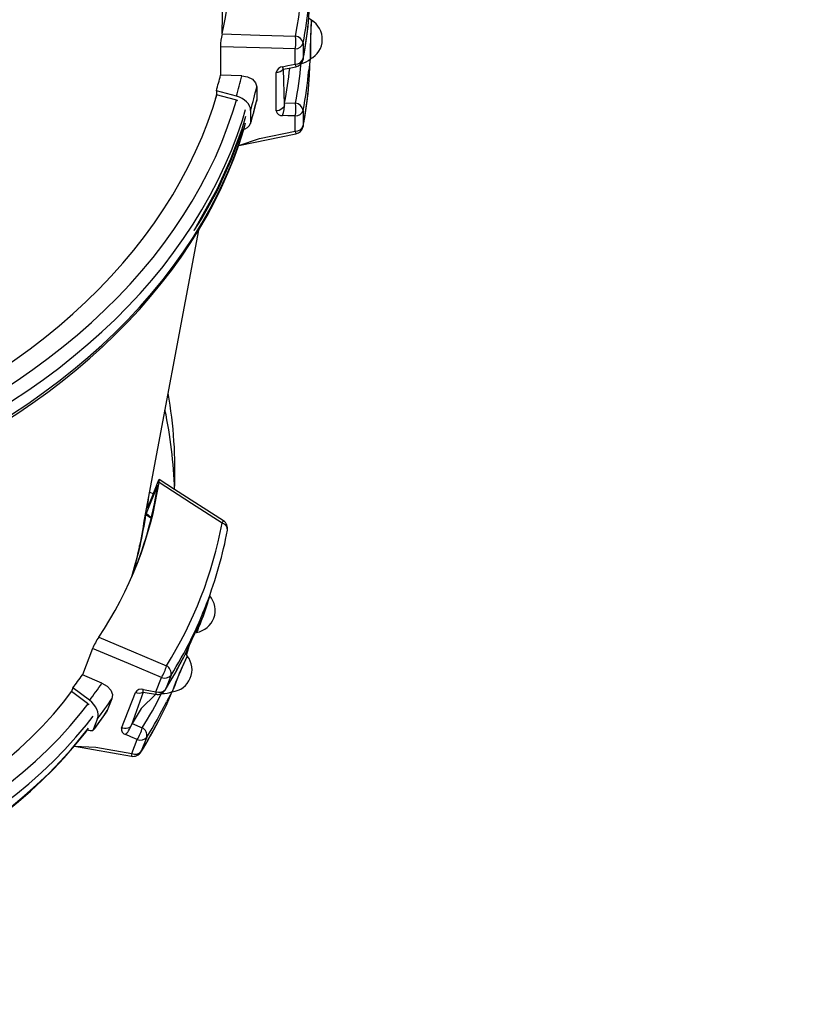
# Model space of a CAD drawing. Units: millimetres. Extents: x -1470 to 15594, y -18212 to -2608.
# Drawn here: x 6655 to 7087, y -14042 to -13507 of the extents above; entities that cross this region are included whole.
import ezdxf

# ---------------------------------------------------------------- set-up
doc = ezdxf.new("R2010")
doc.units = ezdxf.units.MM
doc.header["$LTSCALE"] = 120
doc.header["$PDSIZE"] = -1
doc.linetypes.add('SLD-Сплошная', pattern=[0])
doc.layers.add('ГЕОМЕТРИЯ', color=70, linetype='Continuous')
doc.styles.add('SLDTEXTSTYLE3', font='isocpeui.ttf')
doc.styles.get("Standard").update_dxf_attribs({"font": 'isocpeui.ttf'})
doc.dimstyles.new('ISO-25', dxfattribs={"dimtxt": 2.5, "dimasz": 2.5, "dimexe": 1.25, "dimexo": 0.625, "dimtad": 1, "dimtxsty": 'Standard', "dimcen": 2.5, "dimadec": 0, "dimazin": 0, "dimtfac": 1, "dimtmove": 0, "dimatfit": 3, "dimfxl": 1, "dimarcsym": 0})
doc.dimstyles.new('SLDDIMSTYLE0', dxfattribs={"dimtxt": 360, "dimasz": 360, "dimexe": 0, "dimexo": 0.0625, "dimgap": 90, "dimtad": 2, "dimdec": 0, "dimrnd": 1e-09, "dimzin": 12, "dimdsep": 46, "dimtxsty": 'SLDTEXTSTYLE3', "dimsah": 1, "dimcen": 0.09, "dimadec": 0, "dimazin": 3, "dimtfac": 1, "dimtdec": 3, "dimtofl": 0, "dimtmove": 0, "dimatfit": 3, "dimfxl": 1, "dimfrac": 2, "dimtolj": 1, "dimtzin": 12, "dimarcsym": 0})

# ---------------------------------------------------------------- blocks, each defined once
blk = doc.blocks.new('_D_1')
at = {"color": 0, "lineweight": -2, "transparency": 16777216}
for p, q in [((14248.37, -11286.62), (14248.37, -18211.85)), ((-31.35, -11389.62), (-31.35, -18211.85)), ((168.65, -18111.85), (14048.37, -18111.85))]:
    blk.add_line(p, q, dxfattribs=at)
at = {"color": 0, "transparency": 16777216}
for points in [[(168.65, -18078.52), (168.65, -18145.19), (-31.35, -18111.85)], [(14048.37, -18078.52), (14048.37, -18145.19), (14248.37, -18111.85)]]:
    blk.add_solid(points, dxfattribs=at)
at = {"layer": 'Defpoints', "color": 0, "transparency": 16777216}
for p in [(14248.37, -11186.62), (-31.35, -11289.62), (14248.37, -18111.85)]:
    blk.add_point(p, dxfattribs=at)
at = {"color": 0, "transparency": 16777216, "insert": (7108.51, -17711.85), "char_height": 300, "attachment_point": 2, "style": 'SLDTEXTSTYLE3'}
blk.add_mtext('\\A1;14280', dxfattribs=at)
blk = doc.blocks.new('*D12')
at = {"color": 0, "lineweight": -2, "transparency": 16777216}
for p, q in [((4255.68, -6158.84), (15593.93, -6158.84)), ((15493.93, -6358.84), (15493.93, -15264.75)), ((4656.34, -15464.75), (15593.93, -15464.75))]:
    blk.add_line(p, q, dxfattribs=at)
at = {"color": 0, "transparency": 16777216}
for points in [[(15460.6, -6358.84), (15527.26, -6358.84), (15493.93, -6158.84)], [(15460.6, -15264.75), (15527.26, -15264.75), (15493.93, -15464.75)]]:
    blk.add_solid(points, dxfattribs=at)
at = {"layer": 'Defpoints', "color": 0, "transparency": 16777216}
for p in [(4155.68, -6158.84), (4556.34, -15464.75), (15493.93, -15464.75)]:
    blk.add_point(p, dxfattribs=at)
at = {"color": 0, "transparency": 16777216, "insert": (15243.93, -10811.8), "char_height": 300, "attachment_point": 5, "rotation": 90}
blk.add_mtext('9306', dxfattribs=at)

msp = doc.modelspace()

# ---------------------------------------------------------------- linework, layer by layer
at = {"layer": 'ГЕОМЕТРИЯ', "color": 7, "linetype": 'SLD-Сплошная', "lineweight": 25, "true_color": 0xffffff}
for p, q in [((6764.53, -13515.15), (6767.55, -13356.87)), ((6808.62, -13520.17), (6808.62, -13528.51)), ((6763.71, -13522.04), (6763.71, -13537.54)), ((6804.26, -13531.54), (6804.26, -13523.21)), ((6808.62, -13528.51), (6808.57, -13528.97)), ((6812.48, -13528.7), (6811.66, -13534.82)), ((6794, -13556.95), (6794, -13536)), ((6797.81, -13534.31), (6798.35, -13553.34)), ((6775.25, -13537.94), (6763.71, -13537.54)), ((6761.46, -13545.96), (6761.46, -13548.12)), ((6772.39, -13548.93), (6761.46, -13545.96)), ((6771.88, -13550.95), (6761.46, -13548.12)), ((6783.36, -13543.87), (6783.36, -13550.91)), ((6783.36, -13550.91), (6783.27, -13551.86)), ((6798.5, -13552.56), (6804.48, -13552.73)), ((6780.08, -13556.66), (6780.08, -13563.7)), ((6808.62, -13556.61), (6808.62, -13564.95)), ((6804.26, -13567.99), (6804.26, -13559.65)), ((6773.59, -13575.6), (6804.64, -13569.37)), ((6808.62, -13564.95), (6808.57, -13565.41)), ((6722.43, -13778.66), (6751.85, -13621.63)), ((6729.25, -13760.56), (6723.41, -13775.5)), ((6729.6, -13758.23), (6724.01, -13772.53)), ((6729.25, -13760.56), (6729.53, -13760.71)), ((6725.2, -13763.87), (6727.12, -13764.57)), ((6726.01, -13777.85), (6723.41, -13775.5)), ((6757.92, -13820.27), (6757.79, -13820.07)), ((6752.75, -13833.2), (6755.75, -13825.51)), ((6747.55, -13844.03), (6745.28, -13851.99)), ((6694.28, -13848.7), (6688.69, -13863)), ((6699.3, -13867.55), (6688.69, -13863)), ((6736.83, -13863.19), (6733.82, -13870.88)), ((6728.65, -13872.16), (6731.66, -13864.47)), ((6683.51, -13870.1), (6682.73, -13872.09)), ((6691.4, -13878.52), (6682.73, -13872.09)), ((6692.6, -13876.84), (6683.51, -13870.1)), ((6709.93, -13891.88), (6717.48, -13872.55)), ((6721.65, -13872.35), (6715.31, -13890.08)), ((6721.95, -13871.23), (6721.79, -13870.95)), ((6733.82, -13870.88), (6733.62, -13871.29)), ((6737.48, -13872.13), (6734.42, -13877.66)), ((6704.73, -13875.96), (6702.19, -13882.45)), ((6702.19, -13882.45), (6701.77, -13883.28)), ((6696.98, -13886.79), (6694.44, -13893.29)), ((6715.73, -13889.4), (6721.24, -13891.72)), ((6715.52, -13905.78), (6718.53, -13898.09)), ((6723.7, -13896.82), (6720.69, -13904.51)), ((6684.37, -13901.71), (6715.38, -13907.18)), ((6720.69, -13904.51), (6720.49, -13904.91))]:
    msp.add_line(p, q, dxfattribs=at)
at = {"layer": 'ГЕОМЕТРИЯ', "color": 7, "linetype": 'SLD-Сплошная', "lineweight": 25, "true_color": 0xffffff, "flags": 128}
for points in [[(6813.09, -13507.71), (6812.8, -13507.41), (6811.55, -13506.48)], [(6813.09, -13507.71), (6813.09, -13507.71), (6813.03, -13507.9), (6812.97, -13508.45), (6812.9, -13509.33), (6812.83, -13510.51), (6812.76, -13511.95), (6812.7, -13513.61), (6812.63, -13515.42), (6812.57, -13517.33), (6812.52, -13519.27), (6812.49, -13521.17), (6812.46, -13522.97), (6812.44, -13524.61), (6812.44, -13526.03), (6812.45, -13527.18), (6812.47, -13528.03), (6812.51, -13528.54), (6812.55, -13528.7), (6812.55, -13528.7)], [(6764.53, -13515.15), (6785.1, -13515.73), (6804.48, -13516.29)], [(6804.26, -13523.21), (6784.89, -13522.65), (6763.71, -13522.04)], [(6797.43, -13532.91), (6800.36, -13532.33), (6804.26, -13531.54)], [(6811.48, -13545.03), (6812.11, -13537.26), (6812.48, -13528.7)], [(6797.81, -13534.31), (6797.81, -13534.31), (6797.76, -13534.19), (6797.66, -13533.86), (6797.53, -13533.34), (6797.43, -13532.91)], [(6797.81, -13534.31), (6801.07, -13533.66), (6804.65, -13532.94)], [(6775.25, -13537.94), (6778.42, -13538.46), (6781.05, -13539.73), (6782.75, -13541.58), (6783.36, -13543.87)], [(5977.63, -13548.12), (5979.43, -13554.82), (5982.25, -13562.94), (5985.4, -13571), (5988.89, -13578.99), (5992.71, -13586.91), (5996.85, -13594.74), (6001.33, -13602.49), (6006.13, -13610.13), (6011.24, -13617.67), (6016.67, -13625.1), (6022.41, -13632.42), (6028.45, -13639.61), (6034.79, -13646.67), (6041.42, -13653.6), (6048.34, -13660.39), (6055.54, -13667.02), (6063.02, -13673.51), (6070.76, -13679.83), (6078.76, -13685.99), (6087.02, -13691.98), (6095.53, -13697.8), (6104.27, -13703.44), (6113.25, -13708.89), (6122.45, -13714.15), (6131.87, -13719.21), (6141.5, -13724.08), (6151.32, -13728.74), (6161.34, -13733.2), (6171.53, -13737.44), (6181.91, -13741.47), (6192.44, -13745.28), (6203.13, -13748.87), (6213.97, -13752.24), (6224.94, -13755.38), (6236.04, -13758.28), (6247.25, -13760.96), (6258.57, -13763.39), (6269.99, -13765.59), (6281.5, -13767.55), (6293.08, -13769.27), (6304.73, -13770.75), (6316.44, -13771.98), (6328.19, -13772.97), (6339.98, -13773.71), (6351.8, -13774.2), (6363.63, -13774.45), (6375.46, -13774.45), (6387.3, -13774.2), (6399.11, -13773.71), (6410.9, -13772.97), (6422.65, -13771.98), (6434.36, -13770.75), (6446.01, -13769.27), (6457.59, -13767.55), (6469.1, -13765.59), (6480.52, -13763.39), (6491.84, -13760.96), (6503.06, -13758.28), (6514.15, -13755.38), (6525.13, -13752.24), (6535.96, -13748.87), (6546.65, -13745.28), (6557.19, -13741.47), (6567.56, -13737.44), (6577.76, -13733.2), (6587.77, -13728.74), (6597.6, -13724.08), (6607.22, -13719.21), (6616.64, -13714.15), (6625.84, -13708.89), (6634.82, -13703.44), (6643.57, -13697.8), (6652.07, -13691.98), (6660.33, -13685.99), (6668.33, -13679.83), (6676.08, -13673.51), (6683.55, -13667.02), (6690.75, -13660.39), (6697.67, -13653.6), (6704.3, -13646.67), (6710.64, -13639.61), (6716.68, -13632.42), (6722.42, -13625.1), (6727.85, -13617.67), (6732.97, -13610.13), (6737.76, -13602.49), (6742.24, -13594.74), (6746.39, -13586.91), (6750.21, -13578.99), (6753.69, -13571), (6756.85, -13562.94), (6759.66, -13554.82), (6761.69, -13548.18)], [(5967.21, -13550.95), (5968.66, -13557.33), (5971.5, -13565.6), (5974.68, -13573.81), (5978.2, -13581.95), (5982.05, -13590.01), (5986.23, -13597.99), (5990.75, -13605.88), (5995.59, -13613.67), (6000.75, -13621.36), (6006.23, -13628.94), (6012.02, -13636.4), (6018.11, -13643.74), (6024.51, -13650.95), (6031.2, -13658.02), (6038.19, -13664.95), (6045.46, -13671.74), (6053, -13678.37), (6060.82, -13684.84), (6068.9, -13691.15), (6077.25, -13697.29), (6085.84, -13703.25), (6094.67, -13709.03), (6103.74, -13714.63), (6113.04, -13720.03), (6122.56, -13725.25), (6132.3, -13730.26), (6142.23, -13735.07), (6152.36, -13739.67), (6162.68, -13744.06), (6173.17, -13748.23), (6183.84, -13752.19), (6194.66, -13755.92), (6205.63, -13759.43), (6216.74, -13762.7), (6227.99, -13765.75), (6239.35, -13768.56), (6250.83, -13771.14), (6262.41, -13773.48), (6274.08, -13775.58), (6285.83, -13777.43), (6297.66, -13779.04), (6309.55, -13780.41), (6321.48, -13781.53), (6333.46, -13782.4), (6345.47, -13783.02), (6357.5, -13783.39), (6369.55, -13783.52), (6381.59, -13783.39), (6393.62, -13783.02), (6405.63, -13782.4), (6417.61, -13781.53), (6429.55, -13780.41), (6441.43, -13779.04), (6453.26, -13777.43), (6465.01, -13775.58), (6476.68, -13773.48), (6488.26, -13771.14), (6499.74, -13768.56), (6511.11, -13765.75), (6522.35, -13762.7), (6533.46, -13759.43), (6544.44, -13755.92), (6555.26, -13752.19), (6565.92, -13748.23), (6576.41, -13744.06), (6586.73, -13739.67), (6596.86, -13735.07), (6606.8, -13730.26), (6616.53, -13725.25), (6626.05, -13720.03), (6635.35, -13714.63), (6644.42, -13709.03), (6653.26, -13703.25), (6661.85, -13697.29), (6670.19, -13691.15), (6678.27, -13684.84), (6686.09, -13678.37), (6693.64, -13671.74), (6700.91, -13664.95), (6707.89, -13658.02), (6714.58, -13650.95), (6720.98, -13643.74), (6727.08, -13636.4), (6732.87, -13628.94), (6738.34, -13621.36), (6743.5, -13613.67), (6748.34, -13605.88), (6752.86, -13597.99), (6757.04, -13590.01), (6760.9, -13581.95), (6764.41, -13573.81), (6767.59, -13565.6), (6770.43, -13557.33), (6772.34, -13551.08)], [(6772.34, -13551.08), (6772.95, -13551.31), (6771.88, -13550.95)], [(6780.08, -13556.66), (6779.94, -13555.47), (6779.52, -13554.28), (6778.83, -13553.12), (6777.9, -13552.02), (6776.76, -13551.03), (6775.43, -13550.17), (6773.96, -13549.46), (6772.39, -13548.93)], [(6798.35, -13553.34), (6798.39, -13553.64), (6798.22, -13554.37), (6797.84, -13555.06), (6797.27, -13555.68), (6796.52, -13556.2), (6795.64, -13556.61), (6794.66, -13556.87), (6794, -13556.95)], [(5959.01, -13556.66), (5963.49, -13561.91), (5966.31, -13570.21), (5969.47, -13578.44), (5972.97, -13586.61), (5976.8, -13594.71), (5980.96, -13602.72), (5985.45, -13610.64), (5990.27, -13618.47), (5995.4, -13626.2), (6000.85, -13633.81), (6006.61, -13641.31), (6012.67, -13648.7), (6019.04, -13655.95), (6025.7, -13663.07), (6032.65, -13670.05), (6039.88, -13676.89), (6047.39, -13683.57), (6055.17, -13690.1), (6063.22, -13696.46), (6071.53, -13702.66), (6080.08, -13708.68), (6088.88, -13714.53), (6097.92, -13720.19), (6107.18, -13725.67), (6116.67, -13730.95), (6126.37, -13736.04), (6136.27, -13740.92), (6146.37, -13745.61), (6156.66, -13750.08), (6167.13, -13754.34), (6177.77, -13758.38), (6188.57, -13762.2), (6199.52, -13765.8), (6210.62, -13769.17), (6221.85, -13772.32), (6233.2, -13775.23), (6244.67, -13777.91), (6256.24, -13780.35), (6267.91, -13782.55), (6279.67, -13784.52), (6291.5, -13786.24), (6303.39, -13787.72), (6315.34, -13788.95), (6327.34, -13789.94), (6339.37, -13790.68), (6351.43, -13791.18), (6363.51, -13791.43), (6375.59, -13791.43), (6387.66, -13791.18), (6399.72, -13790.68), (6411.75, -13789.94), (6423.75, -13788.95), (6435.7, -13787.72), (6447.6, -13786.24), (6459.43, -13784.52), (6471.18, -13782.55), (6482.85, -13780.35), (6494.42, -13777.91), (6505.89, -13775.23), (6517.25, -13772.32), (6528.48, -13769.17), (6539.57, -13765.8), (6550.52, -13762.2), (6561.32, -13758.38), (6571.96, -13754.34), (6582.43, -13750.08), (6592.72, -13745.61), (6602.82, -13740.92), (6612.72, -13736.04), (6622.42, -13730.95), (6631.91, -13725.67), (6641.17, -13720.19), (6650.21, -13714.53), (6659.01, -13708.68), (6667.57, -13702.66), (6675.87, -13696.46), (6683.92, -13690.1), (6691.7, -13683.57), (6699.21, -13676.89), (6706.45, -13670.05), (6713.4, -13663.07), (6720.06, -13655.95), (6726.42, -13648.7), (6732.48, -13641.31), (6738.24, -13633.81), (6743.69, -13626.2), (6748.82, -13618.47), (6753.64, -13610.64), (6758.13, -13602.72), (6762.29, -13594.71), (6766.12, -13586.61), (6769.62, -13578.44), (6772.78, -13570.21), (6775.6, -13561.91), (6777.34, -13556.19)], [(5961.89, -13564.22), (5963.49, -13569.09), (5966.31, -13577.39), (5969.47, -13585.63), (5972.97, -13593.8), (5976.8, -13601.89), (5980.96, -13609.9), (5985.45, -13617.82), (5990.27, -13625.65), (5995.4, -13633.38), (6000.85, -13641), (6006.61, -13648.5), (6012.67, -13655.88), (6019.04, -13663.13), (6025.7, -13670.25), (6032.65, -13677.23), (6039.88, -13684.07), (6047.39, -13690.75), (6055.17, -13697.28), (6063.22, -13703.65), (6071.53, -13709.84), (6080.08, -13715.87), (6088.88, -13721.71), (6097.92, -13727.38), (6107.18, -13732.85), (6116.67, -13738.14), (6126.37, -13743.22), (6136.27, -13748.11), (6146.37, -13752.79), (6156.66, -13757.26), (6167.13, -13761.52), (6177.77, -13765.56), (6188.57, -13769.38), (6199.52, -13772.98), (6210.62, -13776.36), (6221.85, -13779.5), (6233.2, -13782.41), (6244.67, -13785.09), (6256.24, -13787.53), (6267.91, -13789.74), (6279.67, -13791.7), (6291.5, -13793.42), (6303.39, -13794.9), (6315.34, -13796.14), (6327.34, -13797.13), (6339.37, -13797.87), (6351.43, -13798.36), (6363.51, -13798.61), (6375.59, -13798.61), (6387.66, -13798.36), (6399.72, -13797.87), (6411.75, -13797.13), (6423.75, -13796.14), (6435.7, -13794.9), (6447.6, -13793.42), (6459.43, -13791.7), (6471.18, -13789.74), (6482.85, -13787.53), (6494.42, -13785.09), (6505.89, -13782.41), (6517.25, -13779.5), (6528.48, -13776.36), (6539.57, -13772.98), (6550.52, -13769.38), (6561.32, -13765.56), (6571.96, -13761.52), (6582.43, -13757.26), (6592.72, -13752.79), (6602.82, -13748.11), (6612.72, -13743.22), (6622.42, -13738.14), (6631.91, -13732.85), (6641.17, -13727.38), (6650.21, -13721.71), (6659.01, -13715.87), (6667.57, -13709.84), (6675.87, -13703.65), (6683.92, -13697.28), (6691.7, -13690.75), (6699.21, -13684.07), (6706.45, -13677.23), (6713.4, -13670.25), (6720.06, -13663.13), (6726.42, -13655.88), (6732.48, -13648.5), (6738.24, -13641), (6743.69, -13633.38), (6748.82, -13625.65), (6753.64, -13617.82), (6758.13, -13609.9), (6762.29, -13601.89), (6766.12, -13593.8), (6769.62, -13585.63), (6772.78, -13577.39), (6775.6, -13569.09), (6777.34, -13563.37)], [(6749.43, -13621.82), (6753.4, -13614.62), (6762.05, -13598.96), (6769.38, -13582.97), (6775.4, -13566.72), (6777.38, -13559.72)], [(6804.26, -13559.65), (6800.36, -13559.54), (6797.43, -13559.45)], [(5961.89, -13564.22), (5963.91, -13570.88), (5966.63, -13578.81), (5969.66, -13586.68), (5972.99, -13594.49), (5976.63, -13602.24), (5980.56, -13609.91), (5984.79, -13617.5), (5989.31, -13625), (5994.12, -13632.42), (5999.22, -13639.73), (6004.61, -13646.95), (6010.27, -13654.05), (6016.2, -13661.04), (6022.4, -13667.92), (6028.87, -13674.66), (6035.6, -13681.28), (6042.58, -13687.77), (6049.81, -13694.11), (6057.29, -13700.31), (6065, -13706.36), (6072.94, -13712.25), (6081.11, -13717.99), (6089.5, -13723.56), (6098.1, -13728.96), (6106.91, -13734.2), (6115.92, -13739.26), (6125.12, -13744.14), (6134.51, -13748.84), (6144.07, -13753.35), (6153.8, -13757.67), (6163.7, -13761.8), (6173.75, -13765.73), (6183.96, -13769.46), (6194.3, -13773), (6204.77, -13776.32), (6215.37, -13779.45), (6226.09, -13782.36), (6236.92, -13785.06), (6247.84, -13787.55), (6258.86, -13789.82), (6269.96, -13791.88), (6281.14, -13793.72), (6292.38, -13795.34), (6303.68, -13796.74), (6315.03, -13797.92), (6326.42, -13798.87), (6337.85, -13799.6), (6349.3, -13800.11), (6360.76, -13800.4), (6372.23, -13800.45), (6383.7, -13800.29), (6395.16, -13799.9), (6406.6, -13799.29), (6418.01, -13798.45), (6429.38, -13797.39), (6440.71, -13796.11), (6451.99, -13794.61), (6463.2, -13792.89), (6474.34, -13790.94), (6485.41, -13788.78), (6496.38, -13786.41), (6507.26, -13783.82), (6518.04, -13781.02), (6528.7, -13778.01), (6539.24, -13774.79), (6549.66, -13771.37), (6559.94, -13767.74), (6570.07, -13763.91), (6580.05, -13759.88), (6589.88, -13755.66), (6599.53, -13751.25), (6609.02, -13746.65), (6618.32, -13741.87), (6627.43, -13736.9), (6636.35, -13731.76), (6645.06, -13726.44), (6653.57, -13720.96), (6661.86, -13715.3), (6669.92, -13709.49), (6677.76, -13703.52), (6685.37, -13697.4), (6692.73, -13691.13), (6699.85, -13684.71), (6706.72, -13678.16), (6713.33, -13671.48), (6719.67, -13664.66), (6725.76, -13657.73), (6731.56, -13650.67), (6737.1, -13643.51), (6742.35, -13636.24), (6747.32, -13628.87), (6752, -13621.4), (6756.38, -13613.84), (6760.47, -13606.21), (6764.27, -13598.49), (6767.76, -13590.71), (6770.95, -13582.85), (6773.83, -13574.95), (6776.4, -13566.98), (6777.18, -13564.22)], [(6749.43, -13621.82), (6753.4, -13615.69), (6762.05, -13600.02), (6769.38, -13584.04), (6775.4, -13567.78), (6775.62, -13566.98)], [(6773.59, -13575.6), (6784.89, -13571.87), (6804.26, -13567.99)], [(5941.84, -13585.86), (5940.85, -13592.39), (5940.46, -13601.2), (5940.4, -13610.07), (5940.69, -13619), (5941.32, -13627.98), (5942.29, -13637.01), (5943.6, -13646.07), (5945.25, -13655.16), (5947.23, -13664.26), (5949.55, -13673.38), (5952.21, -13682.5), (5955.19, -13691.62), (5958.5, -13700.72), (5962.14, -13709.81), (5966.1, -13718.87), (5970.38, -13727.89), (5974.98, -13736.87), (5979.89, -13745.8), (5985.1, -13754.67), (5990.62, -13763.48), (5996.43, -13772.21), (6002.54, -13780.86), (6008.93, -13789.42), (6015.61, -13797.89), (6022.57, -13806.25), (6029.79, -13814.5), (6037.28, -13822.64), (6045.03, -13830.65), (6053.03, -13838.53), (6061.27, -13846.27), (6069.75, -13853.87), (6078.46, -13861.31), (6087.4, -13868.6), (6096.54, -13875.72), (6105.9, -13882.68), (6115.45, -13889.46), (6125.2, -13896.05), (6135.13, -13902.46), (6145.23, -13908.68), (6155.5, -13914.7), (6165.92, -13920.51), (6176.49, -13926.12), (6187.2, -13931.51), (6198.04, -13936.69), (6209, -13941.64), (6220.07, -13946.37), (6231.24, -13950.87), (6242.5, -13955.13), (6253.85, -13959.15), (6265.27, -13962.94), (6276.74, -13966.48), (6288.28, -13969.77), (6299.85, -13972.81), (6311.46, -13975.59), (6323.08, -13978.12), (6334.73, -13980.4), (6346.37, -13982.41), (6358.01, -13984.16), (6369.63, -13985.65), (6381.22, -13986.87), (6392.78, -13987.83), (6404.29, -13988.53), (6415.74, -13988.95), (6427.12, -13989.11), (6438.43, -13989), (6449.65, -13988.63), (6460.78, -13987.99), (6471.8, -13987.08), (6482.7, -13985.9), (6493.48, -13984.47), (6504.13, -13982.76), (6514.64, -13980.8), (6524.99, -13978.58), (6535.18, -13976.1), (6545.21, -13973.36), (6555.05, -13970.37), (6564.71, -13967.13), (6574.17, -13963.64), (6583.44, -13959.9), (6592.49, -13955.92), (6601.32, -13951.71), (6609.92, -13947.25), (6618.3, -13942.57), (6626.43, -13937.66), (6634.31, -13932.53), (6641.94, -13927.17), (6649.31, -13921.61), (6656.41, -13915.83), (6663.24, -13909.85), (6669.79, -13903.67), (6676.06, -13897.3), (6682.03, -13890.74), (6687.71, -13883.99), (6691.78, -13878.81)], [(5932.11, -13596.17), (5931.54, -13603.17), (5931.16, -13611.62), (5931.09, -13620.12), (5931.33, -13628.67), (5931.87, -13637.28), (5932.72, -13645.92), (5933.87, -13654.59), (5935.33, -13663.29), (5937.09, -13672.01), (5939.16, -13680.74), (5941.52, -13689.48), (5944.19, -13698.22), (5947.15, -13706.95), (5950.4, -13715.67), (5953.95, -13724.36), (5957.79, -13733.03), (5961.91, -13741.66), (5966.32, -13750.26), (5971, -13758.8), (5975.97, -13767.29), (5981.2, -13775.72), (5986.71, -13784.09), (5992.48, -13792.38), (5998.5, -13800.59), (6004.79, -13808.71), (6011.32, -13816.74), (6018.1, -13824.68), (6025.11, -13832.51), (6032.37, -13840.23), (6039.85, -13847.83), (6047.55, -13855.31), (6055.47, -13862.67), (6063.61, -13869.89), (6071.94, -13876.97), (6080.48, -13883.91), (6089.21, -13890.7), (6098.12, -13897.34), (6107.21, -13903.81), (6116.47, -13910.13), (6125.9, -13916.27), (6135.49, -13922.24), (6145.22, -13928.04), (6155.1, -13933.65), (6165.11, -13939.08), (6175.26, -13944.31), (6185.52, -13949.36), (6195.89, -13954.2), (6206.37, -13958.84), (6216.94, -13963.28), (6227.61, -13967.51), (6238.35, -13971.52), (6249.17, -13975.33), (6260.05, -13978.91), (6270.99, -13982.27), (6281.97, -13985.42), (6292.99, -13988.33), (6304.05, -13991.02), (6315.13, -13993.48), (6326.22, -13995.71), (6337.32, -13997.7), (6348.41, -13999.46), (6359.5, -14000.98), (6370.56, -14002.27), (6381.6, -14003.32), (6392.61, -14004.13), (6403.56, -14004.69), (6414.47, -14005.02), (6425.32, -14005.11), (6436.09, -14004.96), (6446.79, -14004.56), (6457.41, -14003.93), (6467.93, -14003.05), (6478.35, -14001.94), (6488.66, -14000.58), (6498.85, -13998.99), (6508.92, -13997.16), (6518.86, -13995.1), (6528.66, -13992.8), (6538.31, -13990.27), (6547.8, -13987.51), (6557.13, -13984.52), (6566.29, -13981.3), (6575.28, -13977.86), (6584.08, -13974.2), (6592.69, -13970.32), (6601.1, -13966.22), (6609.31, -13961.92), (6617.31, -13957.4), (6625.09, -13952.68), (6632.65, -13947.75), (6639.99, -13942.63), (6647.09, -13937.31), (6653.95, -13931.81), (6660.56, -13926.12), (6666.93, -13920.24), (6673.04, -13914.2), (6678.89, -13907.98), (6684.48, -13901.59), (6689.8, -13895.04), (6691.58, -13892.67)], [(5932.11, -13596.17), (5931.79, -13601.36), (5931.38, -13610.19), (5931.3, -13619.08), (5931.56, -13628.04), (5932.15, -13637.04), (5933.09, -13646.09), (5934.36, -13655.17), (5935.97, -13664.28), (5937.92, -13673.42), (5940.2, -13682.56), (5942.81, -13691.71), (5945.75, -13700.85), (5949.01, -13709.99), (5952.6, -13719.11), (5956.51, -13728.2), (5960.74, -13737.26), (5965.28, -13746.27), (5970.14, -13755.24), (5975.3, -13764.15), (5980.76, -13773), (5986.52, -13781.78), (5992.57, -13790.47), (5998.91, -13799.09), (6005.53, -13807.61), (6012.42, -13816.02), (6019.59, -13824.33), (6027.02, -13832.53), (6034.71, -13840.6), (6042.66, -13848.55), (6050.84, -13856.36), (6059.27, -13864.03), (6067.93, -13871.55), (6076.81, -13878.92), (6085.9, -13886.13), (6095.21, -13893.17), (6104.72, -13900.04), (6114.42, -13906.73), (6124.3, -13913.23), (6134.36, -13919.55), (6144.59, -13925.67), (6154.98, -13931.59), (6165.52, -13937.31), (6176.2, -13942.82), (6187.01, -13948.11), (6197.95, -13953.19), (6209, -13958.04), (6220.15, -13962.66), (6231.41, -13967.05), (6242.74, -13971.21), (6254.16, -13975.13), (6265.64, -13978.81), (6277.18, -13982.25), (6288.76, -13985.43), (6300.39, -13988.37), (6312.04, -13991.05), (6323.71, -13993.48), (6335.39, -13995.65), (6347.07, -13997.56), (6358.74, -13999.22), (6370.38, -14000.61), (6382, -14001.74), (6393.57, -14002.6), (6405.09, -14003.2), (6416.56, -14003.53), (6427.95, -14003.6), (6439.26, -14003.4), (6450.49, -14002.94), (6461.62, -14002.21), (6472.64, -14001.22), (6483.54, -13999.97), (6494.32, -13998.45), (6504.96, -13996.67), (6515.45, -13994.63), (6525.8, -13992.33), (6535.98, -13989.78), (6545.99, -13986.97), (6555.82, -13983.92), (6565.47, -13980.61), (6574.92, -13977.06), (6584.17, -13973.26), (6593.2, -13969.22), (6602.02, -13964.95), (6610.61, -13960.45), (6618.97, -13955.71), (6627.09, -13950.75), (6634.96, -13945.57), (6642.58, -13940.17), (6649.94, -13934.56), (6657.03, -13928.74), (6663.85, -13922.73), (6670.39, -13916.51), (6676.65, -13910.1), (6682.62, -13903.5), (6688.29, -13896.73), (6692, -13891.98)], [(5933.85, -13590.97), (5934.38, -13594.73), (5933.96, -13603.56), (5933.88, -13612.46), (5934.14, -13621.41), (5934.74, -13630.41), (5935.68, -13639.46), (5936.95, -13648.54), (5938.56, -13657.66), (5940.51, -13666.79), (5942.78, -13675.93), (5945.39, -13685.08), (5948.33, -13694.23), (5951.6, -13703.36), (5955.19, -13712.48), (5959.1, -13721.57), (5963.33, -13730.63), (5967.87, -13739.64), (5972.73, -13748.61), (5977.88, -13757.52), (5983.35, -13766.37), (5989.1, -13775.15), (5995.16, -13783.85), (6001.49, -13792.46), (6008.11, -13800.98), (6015.01, -13809.4), (6022.18, -13817.71), (6029.61, -13825.9), (6037.3, -13833.98), (6045.24, -13841.92), (6053.43, -13849.73), (6061.86, -13857.4), (6070.51, -13864.93), (6079.39, -13872.29), (6088.49, -13879.5), (6097.8, -13886.54), (6107.3, -13893.41), (6117, -13900.1), (6126.89, -13906.61), (6136.95, -13912.92), (6147.18, -13919.04), (6157.57, -13924.97), (6168.11, -13930.68), (6178.79, -13936.19), (6189.6, -13941.48), (6200.53, -13946.56), (6211.59, -13951.41), (6222.74, -13956.03), (6233.99, -13960.43), (6245.33, -13964.58), (6256.75, -13968.5), (6268.23, -13972.18), (6279.77, -13975.62), (6291.35, -13978.8), (6302.98, -13981.74), (6314.63, -13984.42), (6326.3, -13986.85), (6337.98, -13989.02), (6349.66, -13990.94), (6361.32, -13992.59), (6372.97, -13993.98), (6384.58, -13995.11), (6396.16, -13995.97), (6407.68, -13996.57), (6419.14, -13996.9), (6430.54, -13996.97), (6441.85, -13996.77), (6453.08, -13996.31), (6464.21, -13995.58), (6475.22, -13994.59), (6486.13, -13993.34), (6496.9, -13991.82), (6507.54, -13990.04), (6518.04, -13988), (6528.38, -13985.71), (6538.57, -13983.15), (6548.58, -13980.35), (6558.41, -13977.29), (6568.06, -13973.98), (6577.51, -13970.43), (6586.76, -13966.63), (6595.79, -13962.6), (6604.61, -13958.32), (6613.2, -13953.82), (6621.56, -13949.08), (6629.68, -13944.12), (6637.55, -13938.94), (6645.17, -13933.54), (6652.53, -13927.93), (6659.62, -13922.12), (6666.44, -13916.1), (6672.98, -13909.88), (6679.23, -13903.47), (6685.2, -13896.87), (6690.88, -13890.1), (6694.59, -13885.35)], [(6729.53, -13760.71), (6729.57, -13760.3), (6729.55, -13760.09), (6729.47, -13760.11), (6729.34, -13760.33), (6729.25, -13760.56)], [(6730.32, -13758.63), (6730.43, -13757.59), (6730.37, -13757.06), (6730.16, -13757.11), (6729.83, -13757.67), (6729.6, -13758.23)], [(6764.62, -13780.62), (6747.99, -13769.95), (6730.32, -13758.63)], [(6765.28, -13779.4), (6738.69, -13762.37), (6730.34, -13757.04)], [(6723.41, -13775.5), (6723.26, -13775.84), (6723.15, -13775.98), (6723.09, -13775.92), (6723.09, -13775.66), (6723.12, -13775.34)], [(6723.12, -13775.34), (6723.29, -13774.15), (6723.12, -13775.34)], [(6723.21, -13776.04), (6725.91, -13777.79), (6726.01, -13777.85)], [(6057.59, -13829.66), (6063.7, -13835.55), (6071.88, -13843.11), (6080.29, -13850.53), (6088.93, -13857.79), (6097.79, -13864.9), (6106.86, -13871.84), (6116.13, -13878.61), (6125.6, -13885.2), (6135.25, -13891.61), (6145.08, -13897.83), (6155.08, -13903.86), (6165.24, -13909.69), (6175.55, -13915.31), (6186, -13920.73), (6196.58, -13925.93), (6207.29, -13930.92), (6218.12, -13935.68), (6229.05, -13940.21), (6240.07, -13944.52), (6251.19, -13948.59), (6262.37, -13952.42), (6273.63, -13956.01), (6284.94, -13959.36), (6296.29, -13962.46), (6307.69, -13965.31), (6319.11, -13967.9), (6330.55, -13970.25), (6341.99, -13972.33), (6353.43, -13974.16), (6364.86, -13975.72), (6376.27, -13977.03), (6387.64, -13978.07), (6398.97, -13978.84), (6410.25, -13979.36), (6421.46, -13979.6), (6432.6, -13979.59), (6443.66, -13979.3), (6454.62, -13978.76), (6465.49, -13977.95), (6476.24, -13976.87), (6486.87, -13975.53), (6497.38, -13973.93), (6507.74, -13972.07), (6517.95, -13969.95), (6528.01, -13967.58), (6537.9, -13964.95), (6547.62, -13962.07), (6557.16, -13958.94), (6566.5, -13955.56), (6575.64, -13951.94), (6584.58, -13948.07), (6593.3, -13943.97), (6601.8, -13939.64), (6610.07, -13935.07), (6618.1, -13930.28), (6625.88, -13925.27), (6633.42, -13920.03), (6640.69, -13914.59), (6647.7, -13908.94), (6654.45, -13903.08), (6660.91, -13897.03), (6667.09, -13890.78), (6672.99, -13884.35), (6678.59, -13877.73), (6682.73, -13872.09)], [(6750.71, -13839.94), (6750.5, -13840.05), (6750.86, -13839.89)], [(6697.54, -13842.58), (6716.51, -13850.57), (6734.37, -13858.1)], [(6731.66, -13864.47), (6713.8, -13856.93), (6694.28, -13848.7)], [(6745.69, -13852.8), (6745.55, -13852.47), (6744.7, -13851.1)], [(6699.3, -13867.55), (6702.08, -13869.18), (6704.06, -13871.3), (6704.98, -13873.62), (6704.73, -13875.96)], [(6728.51, -13873.56), (6720.63, -13881.27), (6715.73, -13889.4)], [(6721.65, -13872.35), (6721.65, -13872.35), (6721.64, -13872.23), (6721.67, -13871.9), (6721.73, -13871.38), (6721.79, -13870.95)], [(6721.65, -13872.35), (6724.92, -13872.93), (6728.51, -13873.56)], [(6721.79, -13870.95), (6724.73, -13871.46), (6728.65, -13872.16)], [(6730.39, -13887.38), (6734.11, -13879.74), (6737.48, -13872.13)], [(6691.78, -13878.81), (6692.27, -13879.24), (6691.4, -13878.52)], [(6696.98, -13886.79), (6697.27, -13885.64), (6697.31, -13884.39), (6697.09, -13883.07), (6696.62, -13881.72), (6695.91, -13880.38), (6694.99, -13879.1), (6693.87, -13877.9), (6692.6, -13876.84)], [(6715.31, -13890.08), (6715.24, -13890.36), (6714.81, -13890.99), (6714.21, -13891.5), (6713.44, -13891.88), (6712.56, -13892.1), (6711.59, -13892.15), (6710.58, -13892.04), (6709.93, -13891.88)], [(6718.53, -13898.09), (6714.93, -13896.57), (6712.23, -13895.43)], [(6684.37, -13901.71), (6696.07, -13902.35), (6715.52, -13905.78)]]:
    msp.add_lwpolyline(points, dxfattribs=at)
at = {"layer": 'ГЕОМЕТРИЯ', "color": 7, "linetype": 'SLD-Сплошная', "lineweight": 25, "true_color": 0xffffff}
for centre, radius, start, end in [((6588.1, -13475.09), 220.27, 349.2192, 10.7808), ((6568.62, -13470.53), 200.92, 347.1693, 8.083), ((6590.94, -13486.9), 221.6, 354.3859, 359.998), ((6588.3, -13478.32), 224.26, 349.2437, 354.8688), ((6593.46, -13487.94), 218.99, 349.2009, 354.5263), ((6588.21, -13486.64), 224.35, 349.2444, 354.3866), ((6987.64, -13522.07), 175.13, 175.297, 181.1495), ((6807.01, -13518.06), 12, 297.4922, 59.5601), ((6799.34, -13522.77), 35.64, 167.6572, 178.8265), ((6783.22, -13519.1), 21.44, 348.9495, 7.5344), ((6804.35, -13518.69), 4.52, 268.9495, 340.8677), ((6804.01, -13520.94), 4.67, 9.4689, 84.2262), ((6827.63, -13526.54), 15.12, 176.385, 188.0199), ((6804.35, -13527.02), 4.52, 268.9507, 340.8623), ((6810.87, -13530.49), 6.69, 189.0958, 201.5111), ((6586.23, -13511.27), 222.15, 349.2438, 354.8479), ((6803.66, -13528.04), 5, 281.35, 349.2566), ((6805.31, -13520.45), 10.98, 281.383, 312.025), ((6797.71, -13536.67), 3.77, 94.1995, 169.7188), ((6793.86, -13530.54), 5.47, 271.5101, 316.3757), ((6582.77, -13510.5), 219.79, 348.9684, 353.9584), ((6588.3, -13514.76), 224.26, 349.2437, 354.8688), ((6559.58, -13487.63), 210.14, 343.8839, 346.2598), ((6565.44, -13489.12), 215.41, 343.881, 346.9006), ((6569.33, -13495.75), 219.38, 343.8805, 347.3294), ((6593.46, -13524.38), 218.99, 349.2009, 354.5263), ((6588.21, -13523.08), 224.35, 349.2444, 354.3865), ((6569.39, -13502.81), 219.32, 343.88, 347.3299), ((6565.81, -13499.67), 223.63, 343.3633, 346.5045), ((6777.17, -13552.78), 21.33, 341.7675, 0.5872), ((6783.22, -13555.54), 21.44, 348.9495, 7.5344), ((6804.01, -13557.38), 4.67, 9.4669, 84.2282), ((6797.02, -13556.42), 3.06, 190.124, 277.7947), ((6804.35, -13555.13), 4.52, 268.9516, 340.8657), ((6775.01, -13561.49), 5.53, 276.334, 336.4145), ((6804.35, -13563.47), 4.52, 268.9495, 340.8677), ((6809.63, -13567.27), 5.41, 187.6224, 202.986), ((6803.66, -13564.48), 5, 281.35, 349.2566), ((6502.36, -13751.71), 236.6, 357.4116, 10.1295), ((6502.91, -13768.73), 235.9, 1.5391, 12.1073), ((6527.63, -13727.86), 205.01, 325.9751, 351.3697), ((6526.09, -13729.34), 205.84, 336.8515, 351.2323), ((6512.5, -13743.89), 213.44, 352.2887, 354.04), ((6517.89, -13746.96), 207.37, 342.2268, 351.9376), ((6518.08, -13749.54), 206.41, 342.8938, 351.8916), ((6544.09, -13739.16), 224.39, 327.9912, 349.3535), ((6759.29, -13776.96), 6.46, 325.5512, 337.79), ((6763.65, -13784.34), 3.85, 357.0258, 75.3272), ((6762.58, -13783.61), 5, 349.318, 57.338), ((6551.15, -13744.12), 220.08, 344.1673, 349.418), ((6545.52, -13743.43), 225.69, 333.5277, 344.3875), ((6612, -13778.76), 151.6, 336.199, 344.1415), ((6748.81, -13828.09), 12, 279.1254, 41.1947), ((6578.93, -13767.2), 186.69, 337.9911, 343.485), ((6542.43, -13751.08), 225.79, 332.9516, 338.6703), ((6735.58, -13831.78), 17.3, 332.0321, 341.8374), ((6727.53, -13862.51), 36.01, 146.3876, 157.4404), ((6543.08, -13742.19), 228.43, 328.0149, 333.5243), ((6736.26, -13860.23), 12, 276.1503, 38.2187), ((6877.92, -13919.82), 148.25, 153.1234, 161.2457), ((6905.76, -13930.85), 178.09, 154.0057, 159.7836), ((6713.59, -13853), 21.4, 327.6058, 346.222), ((6548.79, -13755.53), 218.09, 327.9425, 333.1705), ((6540.14, -13749.92), 228.35, 328.0139, 332.9552), ((6732.26, -13862.26), 4.66, 348.4184, 63.0547), ((6513.32, -13740.46), 213.94, 322.7, 325.0541), ((6733.37, -13860.28), 4.52, 247.7852, 319.8809), ((6518.29, -13744.03), 219.15, 322.696, 325.6903), ((6720.67, -13874.54), 3.76, 72.719, 148.1027), ((6719.32, -13867.43), 5.44, 250.1971, 295.2889), ((6529.24, -13771.82), 226.36, 328.0161, 333.4313), ((6729.38, -13868.64), 5, 260.0068, 328.0268), ((6734.54, -13873.46), 6.03, 167.541, 181.0077), ((6730.36, -13867.97), 4.53, 247.7913, 319.8748), ((6733.06, -13862.35), 10.8, 262.7483, 295.2831), ((6751.84, -13875.44), 14.55, 155.083, 166.7968), ((6519.44, -13751.53), 223.19, 322.6963, 326.1162), ((6529.99, -13775.84), 228.38, 328.0146, 333.5252), ((6517.03, -13758.11), 223.03, 322.6951, 326.1175), ((6514.75, -13753.93), 227.4, 322.2041, 325.33), ((6695.82, -13881.87), 21.3, 320.4226, 339.2776), ((6535.75, -13789.21), 217.98, 327.9412, 333.1718), ((6526.7, -13783.37), 228.71, 328.0174, 332.951), ((6694.11, -13887.83), 5.47, 242.3903, 273.4207), ((6712.93, -13892.46), 3.05, 169.1425, 256.7602), ((6700.46, -13886.63), 21.4, 327.6048, 346.2215), ((6719.13, -13895.88), 4.66, 348.4173, 63.0559), ((6720.24, -13893.9), 4.52, 247.783, 319.8781), ((6716.25, -13902.26), 5, 260.0068, 328.0268), ((6720.13, -13906.95), 4.75, 165.7165, 182.8334), ((6717.23, -13901.59), 4.52, 247.7851, 319.881)]:
    msp.add_arc(centre, radius, start, end, dxfattribs=at)
for centre, major_axis, ratio, start_param, end_param in [((6369.55, -13499.29), (398, 0), 0.71281, 6.101937, 6.110098), ((6335.19, -13683.93), (374.72, -145.29), 0.707267, 0.173946, 0.178075), ((6335.31, -13683.6), (374.22, -145.2), 0.707241, 0.130677, 0.131509)]:
    msp.add_ellipse(centre, major_axis=major_axis, ratio=ratio, start_param=start_param, end_param=end_param, dxfattribs=at)

# ---------------------------------------------------------------- dimensions: what is measured, and where the dimension line sits
dim = msp.add_linear_dim(base=(15493.93, -15464.75), p1=(4155.68, -6158.84), p2=(4556.34, -15464.75), angle=270, dimstyle='ISO-25', override={"dimtxt": 300, "dimasz": 200, "dimexe": 100, "dimexo": 100, "dimgap": 100, "dimtih": 0, "dimtoh": 1, "dimdec": 0, "dimzin": 0, "dimadec": 2, "dimtdec": 3, "dimtzin": 0})
dim.commit()
dim.dimension.update_dxf_attribs({"geometry": '*D12', "text_midpoint": (15243.93, -10811.8)})
at = {"color": 251, "true_color": 0x636466}
dim = msp.add_linear_dim(base=(14248.37, -18111.85), p1=(-31.35, -11289.62), p2=(14248.37, -11186.62), dimstyle='SLDDIMSTYLE0', override={"dimtxt": 300, "dimasz": 200, "dimexe": 100, "dimexo": 100, "dimgap": 100, "dimtad": 3}, dxfattribs=at)
dim.commit()
dim.dimension.update_dxf_attribs({"geometry": '_D_1', "text_midpoint": (7108.51, -18111.85), "dimtype": 160})

doc.saveas('drawing.dxf')
